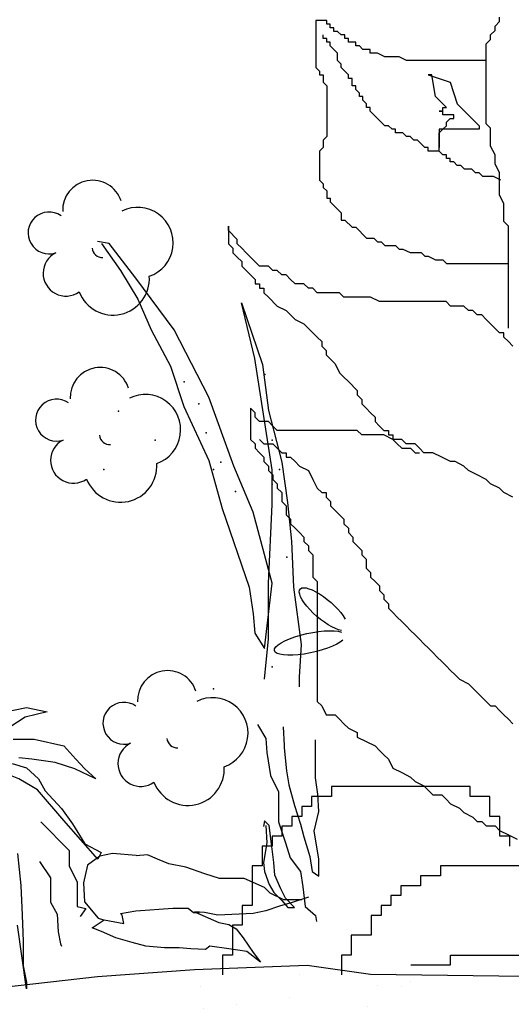
# Model space of a CAD drawing. Extents: x -0.04 to 2.25, y 0.31 to 1.46.
# Drawn here: x 1.57 to 1.63, y 0.99 to 1.12 of the extents above; entities that cross this region are included whole.
import ezdxf

# ---------------------------------------------------------------- set-up
doc = ezdxf.new("R2010")
doc.units = 0
doc.header["$LTSCALE"] = 0.3
doc.header["$MEASUREMENT"] = 0
doc.layers.add('Structura acoperis verde', color=7, linetype='CONTINUOUS')

msp = doc.modelspace()

# ---------------------------------------------------------------- hatches: boundary and pattern name
at = {"layer": 'Structura acoperis verde'}
h = msp.add_hatch(dxfattribs=at)
h.set_pattern_fill('AR-SAND', color=256, scale=0.008)
h.set_pattern_definition([(37.50000000000001, (0, 0.1213179119154522), (-0.0005039468648768652, 0.01541459015210527), [0, -0.01216, 0, -0.0136, 0, -0.013]), (7.499999999999999, (0, 0.1213179119154522), (0.01415821364214182, 0.02257716852183792), [0, -0.00656, 0, -0.01096, 0, -0.004200000000000001]), (327.5, (-0.00984, 0.1213179119154522), (0.02491313489401196, 4.527242829571599e-05), [0, -0.004, 0, -0.0144, 0, -0.0188]), (317.5, (-0.00984, 0.1213179119154522), (0.02404901283657835, 0.007021404519473994), [0, -0.002, 0, -0.00944, 0, -0.0108])])
h.paths.add_polyline_path([(1.405282324203783, 0.7946139162133488), (1.391176241470433, 0.7988815832027321), (1.391045322170243, 0.8952116921119337), (1.405077908307587, 0.898458498226784), (1.404873492411391, 0.9947907751820086), (1.411854486549925, 0.9953489101156834), (1.421348634522166, 0.9961861088231168), (1.426654191301936, 0.9973023762284143), (1.43503138250463, 0.9967442437567915), (1.44536325136069, 0.9945117089461963), (1.456253600805963, 0.9945117089461963), (1.472728742916741, 0.9953489101156834), (1.483898328247748, 0.9945117089461963), (1.496743355346394, 0.9959070425873062), (1.513218497457172, 0.9964651750589273), (1.528297442503789, 0.9947907751820086), (1.537791590476034, 0.9942326427103858), (1.545610301089511, 0.9953489101156834), (1.554825213176021, 0.9964651750589273), (1.565157082032084, 0.9961861088231168), (1.577164388246911, 0.9975814424642249), (1.589171694461734, 0.9984186436337119), (1.603133682738801, 0.9989767761053348), (1.610952393352282, 0.9978605111620891), (1.630024352045134, 0.9975849681230404), (1.641193941785013, 0.9953524357744972), (1.655993646537028, 0.9973059018872281), (1.672468788647802, 0.998701235528338), (1.683359138093079, 0.9970268356514176), (1.696204160782849, 0.9945152346050119), (1.709328428176097, 0.9950733670766347), (1.72161497468553, 0.9953524357744972), (1.738742109553145, 0.9967693246830109), (1.752145617240999, 0.9953739910419028), (1.756802254247472, 0.9952780054730799), (1.756830537159083, 0.7946139162133488)])

# ---------------------------------------------------------------- linework, layer by layer
for p, q in [((1.604195890920914, 1.115832294209396), (1.604195890920914, 1.109997537457913)), ((1.60554334418141, 1.115832294209396), (1.604195890920914, 1.115832294209396)), ((1.60554334418141, 1.115383464722437), (1.60554334418141, 1.115832294209396)), ((1.626934704739893, 1.115684899313056), (1.626934704739893, 1.116234602140595)), ((1.605992493814506, 1.115383464722437), (1.60554334418141, 1.115383464722437)), ((1.605992493814506, 1.114934637893295), (1.605992493814506, 1.115383464722437)), ((1.606441643449239, 1.114934637893295), (1.605992493814506, 1.114934637893295)), ((1.606441643449239, 1.114485811064152), (1.606441643449239, 1.114934637893295)), ((1.625834513526956, 1.114035793487439), (1.626384609134243, 1.114585496314977)), ((1.626384609134243, 1.1151351964847), (1.626934704739893, 1.115684899313056)), ((1.626384609134243, 1.114585496314977), (1.626384609134243, 1.1151351964847)), ((1.605094194546678, 1.113588157406685), (1.605094194546678, 1.11403698423501)), ((1.60554334418141, 1.113588157406685), (1.605094194546678, 1.113588157406685)), ((1.60554334418141, 1.113139327919727), (1.60554334418141, 1.113588157406685)), ((1.606890793082334, 1.114485811064152), (1.606441643449239, 1.114485811064152)), ((1.607339942717067, 1.11403698423501), (1.606890793082334, 1.114485811064152)), ((1.607789096709735, 1.11403698423501), (1.607339942717067, 1.11403698423501)), ((1.607789096709735, 1.113588157406685), (1.607789096709735, 1.11403698423501)), ((1.60823824634283, 1.113588157406685), (1.607789096709735, 1.113588157406685)), ((1.60823824634283, 1.113139327919727), (1.60823824634283, 1.113588157406685)), ((1.625284413561735, 1.112936390490178), (1.625834513526956, 1.1134860906599)), ((1.625834513526956, 1.1134860906599), (1.625834513526956, 1.114035793487439)), ((1.605992493814506, 1.113139327919727), (1.60554334418141, 1.113139327919727)), ((1.605992493814506, 1.112690501090585), (1.605992493814506, 1.113139327919727)), ((1.606890793082334, 1.1117928474323), (1.605992493814506, 1.112690501090585)), ((1.609136545610658, 1.113139327919727), (1.60823824634283, 1.113139327919727)), ((1.609136545610658, 1.112690501090585), (1.609136545610658, 1.113139327919727)), ((1.609585695245391, 1.112690501090585), (1.609136545610658, 1.112690501090585)), ((1.610034844878487, 1.112241674261442), (1.609585695245391, 1.112690501090585)), ((1.610933148505887, 1.112241674261442), (1.610034844878487, 1.112241674261442)), ((1.610933148505887, 1.1117928474323), (1.610933148505887, 1.112241674261442)), ((1.625284413561735, 1.103041755538926), (1.625284413561735, 1.112936390490178)), ((1.606890793082334, 1.110895191116198), (1.606890793082334, 1.1117928474323)), ((1.607339942717067, 1.110446364287056), (1.606890793082334, 1.110895191116198)), ((1.611831447773715, 1.1117928474323), (1.610933148505887, 1.1117928474323)), ((1.612729747039908, 1.111344020603157), (1.611831447773715, 1.1117928474323)), ((1.614526349935136, 1.111344020603157), (1.612729747039908, 1.111344020603157)), ((1.615424649202965, 1.110895191116198), (1.614526349935136, 1.111344020603157)), ((1.625284413561735, 1.110895191116198), (1.615424649202965, 1.110895191116198)), ((1.604195890920914, 1.109997537457913), (1.604645044913582, 1.109548710629589)), ((1.607339942717067, 1.109997537457913), (1.607339942717067, 1.110446364287056)), ((1.607789096709735, 1.109548710629589), (1.607339942717067, 1.109997537457913)), ((1.604645044913582, 1.109548710629589), (1.604645044913582, 1.109099883800447)), ((1.604645044913582, 1.109099883800447), (1.605094194546678, 1.109099883800447)), ((1.605094194546678, 1.109099883800447), (1.605094194546678, 1.108202227484345)), ((1.60823824634283, 1.109099883800447), (1.607789096709735, 1.109548710629589)), ((1.60823824634283, 1.108651054313488), (1.60823824634283, 1.109099883800447)), ((1.608687395977563, 1.108651054313488), (1.60823824634283, 1.108651054313488)), ((1.608687395977563, 1.107753400655203), (1.608687395977563, 1.108651054313488)), ((1.618119551364384, 1.109099883800447), (1.620814453527442, 1.108202227484345)), ((1.618568700999117, 1.109099883800447), (1.618119551364384, 1.109099883800447)), ((1.619017850632213, 1.106406917509959), (1.618568700999117, 1.109099883800447)), ((1.605094194546678, 1.108202227484345), (1.60554334418141, 1.107753400655203)), ((1.60554334418141, 1.107753400655203), (1.60554334418141, 1.101469817075396)), ((1.609136545610658, 1.107753400655203), (1.608687395977563, 1.107753400655203)), ((1.609136545610658, 1.10730457382606), (1.609136545610658, 1.107753400655203)), ((1.609585695245391, 1.106855744339102), (1.609136545610658, 1.10730457382606)), ((1.620814453527442, 1.108202227484345), (1.62171275279527, 1.105509263852493)), ((1.609585695245391, 1.106406917509959), (1.609585695245391, 1.106855744339102)), ((1.610034844878487, 1.106406917509959), (1.609585695245391, 1.106406917509959)), ((1.610034844878487, 1.105958090681635), (1.610034844878487, 1.106406917509959)), ((1.620365299533137, 1.10506043702335), (1.619017850632213, 1.106406917509959)), ((1.610483994511583, 1.105509263852493), (1.610034844878487, 1.105958090681635)), ((1.610483994511583, 1.10506043702335), (1.610483994511583, 1.105509263852493)), ((1.610933148505887, 1.10506043702335), (1.610483994511583, 1.10506043702335)), ((1.610933148505887, 1.104611607536391), (1.610933148505887, 1.10506043702335)), ((1.619916149900041, 1.10506043702335), (1.620365299533137, 1.10506043702335)), ((1.619916149900041, 1.104611607536391), (1.619916149900041, 1.10506043702335)), ((1.62171275279527, 1.105509263852493), (1.624407654956689, 1.10281630022064)), ((1.612729747039908, 1.10281630022064), (1.610933148505887, 1.104611607536391)), ((1.619467000266945, 1.104611607536391), (1.619916149900041, 1.104611607536391)), ((1.619916149900041, 1.104611607536391), (1.619467000266945, 1.104611607536391)), ((1.619916149900041, 1.104162780707249), (1.619916149900041, 1.104611607536391)), ((1.621263603160537, 1.104162780707249), (1.619916149900041, 1.104162780707249)), ((1.620365299533137, 1.103265127048964), (1.620814453527442, 1.103713953878106)), ((1.620814453527442, 1.103713953878106), (1.621263603160537, 1.103713953878106)), ((1.621263603160537, 1.103713953878106), (1.621263603160537, 1.104162780707249)), ((1.61317889667464, 1.10281630022064), (1.612729747039908, 1.10281630022064)), ((1.613628046307736, 1.102367470733681), (1.61317889667464, 1.10281630022064)), ((1.61407720030204, 1.102367470733681), (1.613628046307736, 1.102367470733681)), ((1.61407720030204, 1.101918643904539), (1.61407720030204, 1.102367470733681)), ((1.619467000266945, 1.102367470733681), (1.619467000266945, 1.100123333930152)), ((1.619467000266945, 1.101918643904539), (1.619916149900041, 1.102367470733681)), ((1.624407654956689, 1.102367470733681), (1.619467000266945, 1.102367470733681)), ((1.619916149900041, 1.102367470733681), (1.620365299533137, 1.10281630022064)), ((1.620365299533137, 1.10281630022064), (1.620365299533137, 1.103265127048964)), ((1.624407654956689, 1.10281630022064), (1.624407654956689, 1.102367470733681)), ((1.625834513526956, 1.102492052711388), (1.625284413561735, 1.103041755538926)), ((1.625834513526956, 1.100293244058231), (1.625834513526956, 1.102492052711388)), ((1.60554334418141, 1.101469817075396), (1.605094194546678, 1.101020990246254)), ((1.614975499569868, 1.101918643904539), (1.61407720030204, 1.101918643904539)), ((1.615424649202965, 1.101469817075396), (1.614975499569868, 1.101918643904539)), ((1.61587379883606, 1.101469817075396), (1.615424649202965, 1.101469817075396)), ((1.616322948470793, 1.101020990246254), (1.61587379883606, 1.101469817075396)), ((1.619467000266945, 1.09967450710101), (1.619467000266945, 1.101918643904539)), ((1.605094194546678, 1.100123333930152), (1.604645044913582, 1.09967450710101)), ((1.605094194546678, 1.101020990246254), (1.605094194546678, 1.100123333930152)), ((1.616772098103888, 1.101020990246254), (1.616322948470793, 1.101020990246254)), ((1.617221252098193, 1.100572163417111), (1.616772098103888, 1.101020990246254)), ((1.617670401731289, 1.100123333930152), (1.617221252098193, 1.100572163417111)), ((1.618119551364384, 1.100123333930152), (1.617670401731289, 1.100123333930152)), ((1.618119551364384, 1.09967450710101), (1.618119551364384, 1.100123333930152)), ((1.626384609134243, 1.09919384106097), (1.625834513526956, 1.100293244058231)), ((1.604645044913582, 1.09967450710101), (1.604645044913582, 1.096083889810872)), ((1.619467000266945, 1.09967450710101), (1.618119551364384, 1.09967450710101)), ((1.619916149900041, 1.099225680272685), (1.619467000266945, 1.09967450710101)), ((1.620365299533137, 1.099225680272685), (1.619916149900041, 1.099225680272685)), ((1.620365299533137, 1.098776853443543), (1.620365299533137, 1.099225680272685)), ((1.620814453527442, 1.098776853443543), (1.620365299533137, 1.098776853443543)), ((1.620814453527442, 1.0983280266144), (1.620814453527442, 1.098776853443543)), ((1.626384609134243, 1.09809443806371), (1.626384609134243, 1.09919384106097)), ((1.621263603160537, 1.0983280266144), (1.620814453527442, 1.0983280266144)), ((1.62171275279527, 1.097879197127442), (1.621263603160537, 1.0983280266144)), ((1.622161902428365, 1.097879197127442), (1.62171275279527, 1.097879197127442)), ((1.622611052061461, 1.097430370298299), (1.622161902428365, 1.097879197127442)), ((1.626934704739893, 1.096995032407814), (1.626384609134243, 1.09809443806371)), ((1.62350935132929, 1.097430370298299), (1.622611052061461, 1.097430370298299)), ((1.623958505323594, 1.096981543469157), (1.62350935132929, 1.097430370298299)), ((1.624407654956689, 1.096981543469157), (1.623958505323594, 1.096981543469157)), ((1.624856804591422, 1.096532716640015), (1.624407654956689, 1.096981543469157)), ((1.626204253492347, 1.096532716640015), (1.624856804591422, 1.096532716640015)), ((1.627102557119747, 1.096083889810872), (1.626204253492347, 1.096532716640015)), ((1.626934704739893, 1.094246523585754), (1.626934704739893, 1.096995032407814)), ((1.604645044913582, 1.096083889810872), (1.605094194546678, 1.095635060323913)), ((1.605094194546678, 1.095635060323913), (1.605094194546678, 1.095186233495589)), ((1.605094194546678, 1.095186233495589), (1.60554334418141, 1.094737406666447)), ((1.60554334418141, 1.094737406666447), (1.60554334418141, 1.093839750350345)), ((1.60554334418141, 1.093839750350345), (1.605992493814506, 1.093839750350345)), ((1.605992493814506, 1.093839750350345), (1.605992493814506, 1.093390923521202)), ((1.627484804706751, 1.093147120587675), (1.626934704739893, 1.094246523585754)), ((1.605992493814506, 1.093390923521202), (1.607339942717067, 1.092044443034594)), ((1.627484804706751, 1.090948311935337), (1.627484804706751, 1.093147120587675)), ((1.607339942717067, 1.092044443034594), (1.607339942717067, 1.091146786718493)), ((1.593378768122989, 1.09039860910698), (1.593378768122989, 1.088199803112458)), ((1.593378768122989, 1.089848908937258), (1.593378768122989, 1.09039860910698)), ((1.607339942717067, 1.091146786718493), (1.607789096709735, 1.091146786718493)), ((1.607789096709735, 1.091146786718493), (1.608687395977563, 1.090249133060208)), ((1.608687395977563, 1.090249133060208), (1.609136545610658, 1.090249133060208)), ((1.609136545610658, 1.090249133060208), (1.609585695245391, 1.089800306231065)), ((1.628034900312401, 1.09039860910698), (1.627484804706751, 1.090948311935337)), ((1.628034900312401, 1.077755465333668), (1.628034900312401, 1.09039860910698)), ((1.594478959335925, 1.08874950328218), (1.593378768122989, 1.089848908937258)), ((1.609585695245391, 1.089800306231065), (1.610034844878487, 1.089351476744106)), ((1.610034844878487, 1.089351476744106), (1.610483994511583, 1.088902649914964)), ((1.593378768122989, 1.088199803112458), (1.593928863730275, 1.08765010028492)), ((1.594478959335925, 1.088199803112458), (1.594478959335925, 1.08874950328218)), ((1.595029059302783, 1.08765010028492), (1.594478959335925, 1.088199803112458)), ((1.610483994511583, 1.088902649914964), (1.611382298138983, 1.088902649914964)), ((1.611382298138983, 1.088902649914964), (1.611831447773715, 1.08845382308664)), ((1.611831447773715, 1.08845382308664), (1.612280597406811, 1.08845382308664)), ((1.612280597406811, 1.08845382308664), (1.612729747039908, 1.088004996257497)), ((1.612729747039908, 1.088004996257497), (1.61407720030204, 1.088004996257497)), ((1.61407720030204, 1.088004996257497), (1.614526349935136, 1.087556169428355)), ((1.593928863730275, 1.08765010028492), (1.593928863730275, 1.087100397456563)), ((1.593928863730275, 1.087100397456563), (1.594478959335925, 1.08655069728684)), ((1.594478959335925, 1.08655069728684), (1.595029059302783, 1.086000994459301)), ((1.595579154908433, 1.087100397456563), (1.595029059302783, 1.08765010028492)), ((1.596129254875291, 1.08655069728684), (1.595579154908433, 1.087100397456563)), ((1.597229446086589, 1.085451291631763), (1.596129254875291, 1.08655069728684)), ((1.614526349935136, 1.087556169428355), (1.614975499569868, 1.087556169428355)), ((1.614975499569868, 1.087556169428355), (1.61587379883606, 1.087107339941396)), ((1.61587379883606, 1.087107339941396), (1.617221252098193, 1.087107339941396)), ((1.617221252098193, 1.087107339941396), (1.617670401731289, 1.086658513112253)), ((1.617670401731289, 1.086658513112253), (1.618119551364384, 1.086658513112253)), ((1.618119551364384, 1.086658513112253), (1.619017850632213, 1.086209686283111)), ((1.595029059302783, 1.086000994459301), (1.595029059302783, 1.085451291631763)), ((1.595029059302783, 1.085451291631763), (1.595579154908433, 1.084901591462041)), ((1.598329641659097, 1.085451291631763), (1.597229446086589, 1.085451291631763)), ((1.598879741625955, 1.084901591462041), (1.598329641659097, 1.085451291631763)), ((1.619017850632213, 1.086209686283111), (1.619916149900041, 1.086209686283111)), ((1.619916149900041, 1.086209686283111), (1.620365299533137, 1.085760859453968)), ((1.620365299533137, 1.085760859453968), (1.628034900312401, 1.085760859453968)), ((1.595579154908433, 1.084901591462041), (1.596129254875291, 1.084351888634502)), ((1.596129254875291, 1.084351888634502), (1.596679350480941, 1.083802185806964)), ((1.599429837231605, 1.084901591462041), (1.598879741625955, 1.084901591462041)), ((1.599979932838892, 1.084351888634502), (1.599429837231605, 1.084901591462041)), ((1.600530032804113, 1.084351888634502), (1.599979932838892, 1.084351888634502)), ((1.601080128409763, 1.083802185806964), (1.600530032804113, 1.084351888634502)), ((1.596679350480941, 1.083802185806964), (1.596679350480941, 1.083252485636423)), ((1.596679350480941, 1.083252485636423), (1.597229446086589, 1.083252485636423)), ((1.597229446086589, 1.083252485636423), (1.597229446086589, 1.082702782808884)), ((1.601630228376621, 1.083252485636423), (1.601080128409763, 1.083802185806964)), ((1.602730423949128, 1.083252485636423), (1.601630228376621, 1.083252485636423)), ((1.603280519554778, 1.082702782808884), (1.602730423949128, 1.083252485636423)), ((1.597229446086589, 1.082702782808884), (1.597779546053448, 1.082702782808884)), ((1.597779546053448, 1.082702782808884), (1.597779546053448, 1.082153079981346)), ((1.597779546053448, 1.082153079981346), (1.598329641659097, 1.081603379811624)), ((1.603830615160427, 1.082702782808884), (1.603280519554778, 1.082702782808884)), ((1.604380715127286, 1.082153079981346), (1.603830615160427, 1.082702782808884)), ((1.607131201877951, 1.082153079981346), (1.604380715127286, 1.082153079981346)), ((1.6076812974836, 1.081603379811624), (1.607131201877951, 1.082153079981346)), ((1.598329641659097, 1.081603379811624), (1.599429837231605, 1.080503974156546)), ((1.599429837231605, 1.080503974156546), (1.600530032804113, 1.079954273986824)), ((1.610981884201124, 1.081603379811624), (1.6076812974836, 1.081603379811624)), ((1.612082075414059, 1.081053676984085), (1.610981884201124, 1.081603379811624)), ((1.620333540025627, 1.081053676984085), (1.612082075414059, 1.081053676984085)), ((1.620883635631276, 1.080503974156546), (1.620333540025627, 1.081053676984085)), ((1.62253392681107, 1.080503974156546), (1.620883635631276, 1.080503974156546)), ((1.623084026776291, 1.079954273986824), (1.62253392681107, 1.080503974156546)), ((1.600530032804113, 1.079954273986824), (1.601630228376621, 1.078854868330929)), ((1.623634122383578, 1.079954273986824), (1.623084026776291, 1.079954273986824)), ((1.624184217989227, 1.079404571158467), (1.623634122383578, 1.079954273986824)), ((1.624734317954449, 1.079404571158467), (1.624184217989227, 1.079404571158467)), ((1.625284413561735, 1.078854868330929), (1.624734317954449, 1.079404571158467)), ((1.601630228376621, 1.078854868330929), (1.602730423949128, 1.078305168161207)), ((1.602730423949128, 1.078305168161207), (1.603830615160427, 1.077205762506129)), ((1.625834513526956, 1.078305168161207), (1.625284413561735, 1.078854868330929)), ((1.626934704739893, 1.077205762506129), (1.625834513526956, 1.078305168161207)), ((1.603830615160427, 1.077205762506129), (1.604380715127286, 1.076656062336407)), ((1.627484804706751, 1.077205762506129), (1.626934704739893, 1.077205762506129)), ((1.627484804706751, 1.076656062336407), (1.627484804706751, 1.077205762506129)), ((1.604380715127286, 1.076656062336407), (1.604930810732935, 1.07610635950805)), ((1.604930810732935, 1.07610635950805), (1.604930810732935, 1.075556656680511)), ((1.628034900312401, 1.07610635950805), (1.627484804706751, 1.076656062336407)), ((1.628585000277622, 1.075556656680511), (1.628034900312401, 1.07610635950805)), ((1.604930810732935, 1.075556656680511), (1.605480910699794, 1.075006956510789)), ((1.605480910699794, 1.075006956510789), (1.605480910699794, 1.074457253683251)), ((1.605480910699794, 1.074457253683251), (1.606581101912729, 1.073357848028174)), ((1.606581101912729, 1.073357848028174), (1.607131201877951, 1.072258445030094)), ((1.607131201877951, 1.072258445030094), (1.6076812974836, 1.071708742202556)), ((1.6076812974836, 1.071708742202556), (1.608231397450458, 1.071159042032834)), ((1.608231397450458, 1.071159042032834), (1.609331588663395, 1.070059636377756)), ((1.609331588663395, 1.070059636377756), (1.609331588663395, 1.069509936208034)), ((1.609331588663395, 1.069509936208034), (1.609881688628616, 1.068960233379677)), ((1.609881688628616, 1.068960233379677), (1.609881688628616, 1.068410530552139)), ((1.609881688628616, 1.068410530552139), (1.610431784235902, 1.067860830382416)), ((1.596129254875291, 1.067860830382416), (1.596129254875291, 1.06401291590446)), ((1.596679350480941, 1.067311127554877), (1.596129254875291, 1.067860830382416)), ((1.596679350480941, 1.066761424727339), (1.596679350480941, 1.067311127554877)), ((1.610431784235902, 1.067860830382416), (1.610981884201124, 1.067311127554877)), ((1.610981884201124, 1.067311127554877), (1.611531979806773, 1.066761424727339)), ((1.597229446086589, 1.066211724557617), (1.596679350480941, 1.066761424727339)), ((1.598329641659097, 1.066211724557617), (1.597229446086589, 1.066211724557617)), ((1.598879741625955, 1.06566202172926), (1.598329641659097, 1.066211724557617)), ((1.611531979806773, 1.066761424727339), (1.611531979806773, 1.066211724557617)), ((1.611531979806773, 1.066211724557617), (1.612082075414059, 1.06566202172926)), ((1.599429837231605, 1.065112318901721), (1.598879741625955, 1.06566202172926)), ((1.609331588663395, 1.065112318901721), (1.599429837231605, 1.065112318901721)), ((1.609881688628616, 1.064562618731999), (1.609331588663395, 1.065112318901721)), ((1.612082075414059, 1.06566202172926), (1.61263217537928, 1.065112318901721)), ((1.61263217537928, 1.065112318901721), (1.613182270986568, 1.065112318901721)), ((1.613182270986568, 1.065112318901721), (1.613182270986568, 1.064562618731999)), ((1.596129254875291, 1.06401291590446), (1.596679350480941, 1.063463213076922)), ((1.596679350480941, 1.063463213076922), (1.596679350480941, 1.0629135129072)), ((1.597229446086589, 1.06401291590446), (1.597779546053448, 1.063463213076922)), ((1.597779546053448, 1.063463213076922), (1.598879741625955, 1.063463213076922)), ((1.598879741625955, 1.063463213076922), (1.599429837231605, 1.0629135129072)), ((1.61263217537928, 1.064562618731999), (1.609881688628616, 1.064562618731999)), ((1.613732370951789, 1.06401291590446), (1.61263217537928, 1.064562618731999)), ((1.613182270986568, 1.064562618731999), (1.613732370951789, 1.064562618731999)), ((1.613732370951789, 1.064562618731999), (1.613732370951789, 1.06401291590446)), ((1.613732370951789, 1.06401291590446), (1.614282466557438, 1.063463213076922)), ((1.614832562164724, 1.06401291590446), (1.613732370951789, 1.06401291590446)), ((1.614282466557438, 1.063463213076922), (1.614832562164724, 1.0629135129072)), ((1.615382662129946, 1.063463213076922), (1.614832562164724, 1.06401291590446)), ((1.616482857702453, 1.063463213076922), (1.615382662129946, 1.063463213076922)), ((1.61703295330974, 1.0629135129072), (1.616482857702453, 1.063463213076922)), ((1.596679350480941, 1.0629135129072), (1.597229446086589, 1.062363810078843)), ((1.597229446086589, 1.062363810078843), (1.597779546053448, 1.061814107251304)), ((1.599429837231605, 1.0629135129072), (1.599979932838892, 1.062363810078843)), ((1.599979932838892, 1.062363810078843), (1.600530032804113, 1.062363810078843)), ((1.600530032804113, 1.062363810078843), (1.600530032804113, 1.061814107251304)), ((1.614832562164724, 1.0629135129072), (1.615932757737232, 1.0629135129072)), ((1.615932757737232, 1.0629135129072), (1.616482857702453, 1.062363810078843)), ((1.616482857702453, 1.062363810078843), (1.61703295330974, 1.062363810078843)), ((1.617583053274961, 1.062363810078843), (1.61703295330974, 1.0629135129072)), ((1.618683244487898, 1.062363810078843), (1.617583053274961, 1.062363810078843)), ((1.619783440060405, 1.061814107251304), (1.618683244487898, 1.062363810078843)), ((1.597779546053448, 1.061814107251304), (1.597779546053448, 1.061264407081582)), ((1.597779546053448, 1.061264407081582), (1.598329641659097, 1.060714704254043)), ((1.600530032804113, 1.061814107251304), (1.601080128409763, 1.061814107251304)), ((1.601080128409763, 1.061814107251304), (1.601630228376621, 1.061264407081582)), ((1.601630228376621, 1.061264407081582), (1.60218032398227, 1.060714704254043)), ((1.620883635631276, 1.061264407081582), (1.619783440060405, 1.061814107251304)), ((1.621433731238562, 1.061264407081582), (1.620883635631276, 1.061264407081582)), ((1.62253392681107, 1.060714704254043), (1.621433731238562, 1.061264407081582)), ((1.598329641659097, 1.060714704254043), (1.598329641659097, 1.060165001426505)), ((1.598329641659097, 1.060165001426505), (1.598879741625955, 1.059615301256783)), ((1.60218032398227, 1.060714704254043), (1.603280519554778, 1.060165001426505)), ((1.603280519554778, 1.060165001426505), (1.603830615160427, 1.059065598428425)), ((1.623084026776291, 1.060165001426505), (1.62253392681107, 1.060714704254043)), ((1.624184217989227, 1.059615301256783), (1.623084026776291, 1.060165001426505)), ((1.598879741625955, 1.059615301256783), (1.598879741625955, 1.059065598428425)), ((1.598879741625955, 1.059065598428425), (1.599429837231605, 1.058515895600887)), ((1.599429837231605, 1.058515895600887), (1.599429837231605, 1.057966195431165)), ((1.603830615160427, 1.059065598428425), (1.604380715127286, 1.057966195431165)), ((1.625284413561735, 1.059065598428425), (1.624184217989227, 1.059615301256783)), ((1.625834513526956, 1.058515895600887), (1.625284413561735, 1.059065598428425)), ((1.626934704739893, 1.057966195431165), (1.625834513526956, 1.058515895600887)), ((1.599429837231605, 1.057966195431165), (1.599979932838892, 1.057416492603626)), ((1.599979932838892, 1.057416492603626), (1.599979932838892, 1.056317089606365)), ((1.604380715127286, 1.057966195431165), (1.604930810732935, 1.057416492603626)), ((1.604930810732935, 1.057416492603626), (1.605480910699794, 1.057416492603626)), ((1.605480910699794, 1.057416492603626), (1.605480910699794, 1.056866789776088)), ((1.627484804706751, 1.057416492603626), (1.626934704739893, 1.057966195431165)), ((1.628585000277622, 1.056866789776088), (1.627484804706751, 1.057416492603626)), ((1.599979932838892, 1.056317089606365), (1.600530032804113, 1.055767386778827)), ((1.605480910699794, 1.056866789776088), (1.606031006305443, 1.056317089606365)), ((1.606031006305443, 1.056317089606365), (1.606031006305443, 1.055767386778827)), ((1.600530032804113, 1.055767386778827), (1.600530032804113, 1.054667983780748)), ((1.606031006305443, 1.055767386778827), (1.606581101912729, 1.05521768395047)), ((1.606581101912729, 1.05521768395047), (1.607131201877951, 1.054667983780748)), ((1.600530032804113, 1.054667983780748), (1.601080128409763, 1.054118280953209)), ((1.601080128409763, 1.054118280953209), (1.601080128409763, 1.05356857812567)), ((1.607131201877951, 1.054667983780748), (1.6076812974836, 1.054118280953209)), ((1.6076812974836, 1.054118280953209), (1.6076812974836, 1.05356857812567)), ((1.601080128409763, 1.05356857812567), (1.601630228376621, 1.053018877955948)), ((1.601630228376621, 1.053018877955948), (1.60218032398227, 1.05246917512841)), ((1.60218032398227, 1.05246917512841), (1.602730423949128, 1.051919472300052)), ((1.6076812974836, 1.05356857812567), (1.608231397450458, 1.053018877955948)), ((1.608231397450458, 1.053018877955948), (1.608231397450458, 1.05246917512841)), ((1.608231397450458, 1.05246917512841), (1.608781493056108, 1.051919472300052)), ((1.602730423949128, 1.051919472300052), (1.602730423949128, 1.05136977213033)), ((1.602730423949128, 1.05136977213033), (1.603280519554778, 1.050820069302791)), ((1.608781493056108, 1.051919472300052), (1.608781493056108, 1.05136977213033)), ((1.608781493056108, 1.05136977213033), (1.609331588663395, 1.050820069302791)), ((1.603280519554778, 1.050820069302791), (1.603280519554778, 1.050270366475253)), ((1.603280519554778, 1.050270366475253), (1.603830615160427, 1.049720666305531)), ((1.609331588663395, 1.050820069302791), (1.609881688628616, 1.050270366475253)), ((1.609881688628616, 1.050270366475253), (1.609881688628616, 1.049720666305531)), ((1.603830615160427, 1.049720666305531), (1.603830615160427, 1.046972154824836)), ((1.609881688628616, 1.049720666305531), (1.610431784235902, 1.049170963477992)), ((1.610431784235902, 1.049170963477992), (1.610431784235902, 1.048071560479913)), ((1.610431784235902, 1.048071560479913), (1.610981884201124, 1.047521857652374)), ((1.603830615160427, 1.046972154824836), (1.604380715127286, 1.046422454655114)), ((1.604380715127286, 1.046422454655114), (1.604380715127286, 1.031580502228646)), ((1.610981884201124, 1.047521857652374), (1.610981884201124, 1.046972154824836)), ((1.610981884201124, 1.046972154824836), (1.611531979806773, 1.046422454655114)), ((1.611531979806773, 1.046422454655114), (1.612082075414059, 1.045872751827575)), ((1.612082075414059, 1.045872751827575), (1.612082075414059, 1.045323049000036)), ((1.612082075414059, 1.045323049000036), (1.61263217537928, 1.044773348829496)), ((1.61263217537928, 1.044773348829496), (1.61263217537928, 1.044223646001957)), ((1.61263217537928, 1.044223646001957), (1.613182270986568, 1.043673943174419)), ((1.613182270986568, 1.043673943174419), (1.613182270986568, 1.043124243004697)), ((1.613182270986568, 1.043124243004697), (1.613732370951789, 1.042574540177158)), ((1.613732370951789, 1.042574540177158), (1.614282466557438, 1.042024837349619)), ((1.614282466557438, 1.042024837349619), (1.614832562164724, 1.041475137179897)), ((1.614832562164724, 1.041475137179897), (1.615382662129946, 1.04092543435154)), ((1.615382662129946, 1.04092543435154), (1.615932757737232, 1.040375731524001)), ((1.615932757737232, 1.040375731524001), (1.616482857702453, 1.039826031354279)), ((1.616482857702453, 1.039826031354279), (1.61703295330974, 1.039276328526741)), ((1.61703295330974, 1.039276328526741), (1.617583053274961, 1.038726625699202)), ((1.617583053274961, 1.038726625699202), (1.618133148880611, 1.03817692552948)), ((1.618133148880611, 1.03817692552948), (1.618683244487898, 1.037627222701123)), ((1.618683244487898, 1.037627222701123), (1.619233344453119, 1.037077519873584)), ((1.619233344453119, 1.037077519873584), (1.619783440060405, 1.036527819703862)), ((1.619783440060405, 1.036527819703862), (1.620333540025627, 1.035978116876324)), ((1.620333540025627, 1.035978116876324), (1.620883635631276, 1.035428414048785)), ((1.620883635631276, 1.035428414048785), (1.621433731238562, 1.034878713879063)), ((1.621433731238562, 1.034878713879063), (1.621983831203783, 1.034329011050705)), ((1.621983831203783, 1.034329011050705), (1.623084026776291, 1.033779308223167)), ((1.623084026776291, 1.033779308223167), (1.623634122383578, 1.033229608053445)), ((1.623634122383578, 1.033229608053445), (1.624184217989227, 1.032679905225906)), ((1.624184217989227, 1.032679905225906), (1.624734317954449, 1.032130202398367)), ((1.624734317954449, 1.032130202398367), (1.625284413561735, 1.031580502228646)), ((1.604380715127286, 1.031580502228646), (1.604930810732935, 1.031030799400288)), ((1.604930810732935, 1.031030799400288), (1.605480910699794, 1.029931396403028)), ((1.625284413561735, 1.031580502228646), (1.625834513526956, 1.031030799400288)), ((1.625834513526956, 1.031030799400288), (1.626384609134243, 1.031030799400288)), ((1.626384609134243, 1.031030799400288), (1.626934704739893, 1.03048109657275)), ((1.605480910699794, 1.029931396403028), (1.606581101912729, 1.029931396403028)), ((1.606581101912729, 1.029931396403028), (1.607131201877951, 1.029381693575489)), ((1.607131201877951, 1.029381693575489), (1.6076812974836, 1.02883199074795)), ((1.626934704739893, 1.03048109657275), (1.627484804706751, 1.029931396403028)), ((1.627484804706751, 1.029931396403028), (1.628034900312401, 1.029381693575489)), ((1.628034900312401, 1.029381693575489), (1.628585000277622, 1.02883199074795)), ((1.6076812974836, 1.02883199074795), (1.608231397450458, 1.028282290578228)), ((1.608231397450458, 1.028282290578228), (1.609331588663395, 1.02773258775069)), ((1.609331588663395, 1.02773258775069), (1.609331588663395, 1.027182884922333)), ((1.609331588663395, 1.027182884922333), (1.610431784235902, 1.02663318475261)), ((1.610431784235902, 1.02663318475261), (1.611531979806773, 1.026083481925072)), ((1.611531979806773, 1.026083481925072), (1.612082075414059, 1.025533779097533)), ((1.612082075414059, 1.025533779097533), (1.61263217537928, 1.024984076269995)), ((1.61263217537928, 1.024984076269995), (1.613182270986568, 1.024434376100273)), ((1.613182270986568, 1.024434376100273), (1.613732370951789, 1.023334970444377)), ((1.613732370951789, 1.023334970444377), (1.614832562164724, 1.022785270274655)), ((1.614832562164724, 1.022785270274655), (1.615932757737232, 1.022235567447116)), ((1.615932757737232, 1.022235567447116), (1.616482857702453, 1.021685864619577)), ((1.60613632493189, 1.021046215156094), (1.60613632493189, 1.019821111196235)), ((1.623300109141042, 1.021046215156094), (1.60613632493189, 1.021046215156094)), ((1.616482857702453, 1.021685864619577), (1.617583053274961, 1.021136164449855)), ((1.617583053274961, 1.021136164449855), (1.618683244487898, 1.02003675879396)), ((1.623300109141042, 1.019821111196235), (1.623300109141042, 1.021046215156094)), ((1.603684355759856, 1.019821111196235), (1.603684355759856, 1.018596007237194)), ((1.60613632493189, 1.019821111196235), (1.603684355759856, 1.019821111196235)), ((1.618683244487898, 1.02003675879396), (1.619783440060405, 1.02003675879396)), ((1.619783440060405, 1.02003675879396), (1.620333540025627, 1.019487058624237)), ((1.625752078313075, 1.019821111196235), (1.623300109141042, 1.019821111196235)), ((1.625752078313075, 1.017370903277335), (1.625752078313075, 1.019821111196235)), ((1.602458368993234, 1.018596007237194), (1.602458368993234, 1.017370903277335)), ((1.603684355759856, 1.018596007237194), (1.602458368993234, 1.018596007237194)), ((1.620333540025627, 1.019487058624237), (1.620883635631276, 1.018937355796699)), ((1.620883635631276, 1.018937355796699), (1.621983831203783, 1.01838765296916)), ((1.621983831203783, 1.01838765296916), (1.62253392681107, 1.017837952799438)), ((1.601232386587822, 1.017370903277335), (1.601232386587822, 1.01614580197611)), ((1.602458368993234, 1.017370903277335), (1.601232386587822, 1.017370903277335)), ((1.62253392681107, 1.017837952799438), (1.623634122383578, 1.0172882499719)), ((1.623634122383578, 1.0172882499719), (1.624184217989227, 1.016738547143542)), ((1.626978060718488, 1.017370903277335), (1.625752078313075, 1.017370903277335)), ((1.626978060718488, 1.014920698017069), (1.626978060718488, 1.017370903277335)), ((1.6000063998212, 1.01614580197611), (1.6000063998212, 1.014920698017069)), ((1.601232386587822, 1.01614580197611), (1.6000063998212, 1.01614580197611)), ((1.624184217989227, 1.016738547143542), (1.624734317954449, 1.016738547143542)), ((1.624734317954449, 1.016738547143542), (1.625284413561735, 1.01618884697382)), ((1.625284413561735, 1.01618884697382), (1.626384609134243, 1.01618884697382)), ((1.626384609134243, 1.01618884697382), (1.626934704739893, 1.015639144146281)), ((1.598780417415787, 1.014920698017069), (1.598780417415787, 1.013695594057209)), ((1.6000063998212, 1.014920698017069), (1.598780417415787, 1.014920698017069)), ((1.626934704739893, 1.015639144146281), (1.628034900312401, 1.015089441318743)), ((1.62820404748511, 1.014920698017069), (1.626978060718488, 1.014920698017069)), ((1.628034900312401, 1.015089441318743), (1.629135095884908, 1.014539741149021)), ((1.62820404748511, 1.013695594057209), (1.62820404748511, 1.014920698017069)), ((1.597554430649166, 1.013695594057209), (1.597554430649166, 1.011245388796944)), ((1.598780417415787, 1.013695594057209), (1.597554430649166, 1.013695594057209)), ((1.596328448242116, 1.011245388796944), (1.596328448242116, 1.006344975616959)), ((1.597554430649166, 1.011245388796944), (1.596328448242116, 1.011245388796944)), ((1.619622153202386, 1.011245388796944), (1.619622153202386, 1.010020284837084)), ((1.630656016657144, 1.011245388796944), (1.619622153202386, 1.011245388796944)), ((1.617170184028714, 1.010020284837084), (1.617170184028714, 1.008795180878043)), ((1.619622153202386, 1.010020284837084), (1.617170184028714, 1.010020284837084)), ((1.61471821485668, 1.008795180878043), (1.61471821485668, 1.007570076919002)), ((1.617170184028714, 1.008795180878043), (1.61471821485668, 1.008795180878043)), ((1.613492232449631, 1.007570076919002), (1.613492232449631, 1.006344975616959)), ((1.61471821485668, 1.007570076919002), (1.613492232449631, 1.007570076919002)), ((1.595102461477131, 1.006344975616959), (1.595102461477131, 1.003894767698877)), ((1.596328448242116, 1.006344975616959), (1.595102461477131, 1.006344975616959)), ((1.612266245684645, 1.006344975616959), (1.612266245684645, 1.005119871657918)), ((1.613492232449631, 1.006344975616959), (1.612266245684645, 1.006344975616959)), ((1.611040263277596, 1.005119871657918), (1.611040263277596, 1.002669663739017)), ((1.612266245684645, 1.005119871657918), (1.611040263277596, 1.005119871657918)), ((1.593876479070081, 1.003894767698877), (1.593876479070081, 1.000219458478752)), ((1.595102461477131, 1.003894767698877), (1.593876479070081, 1.003894767698877)), ((1.608588294105561, 1.002669663739017), (1.608588294105561, 1.000219458478752)), ((1.611040263277596, 1.002669663739017), (1.608588294105561, 1.002669663739017)), ((1.59265049230346, 1.000219458478752), (1.59265049230346, 0.9977692505598512)), ((1.593876479070081, 1.000219458478752), (1.59265049230346, 1.000219458478752)), ((1.60736230733894, 1.000219458478752), (1.60736230733894, 0.9977692505598512)), ((1.608588294105561, 1.000219458478752), (1.60736230733894, 1.000219458478752)), ((1.62084813996737, 1.000219458478752), (1.62943002989216, 1.000219458478752)), ((1.62084813996737, 0.9989943545188923), (1.62084813996737, 1.000219458478752)), ((1.615944201623301, 0.9989943545188923), (1.62084813996737, 0.9989943545188923))]:
    msp.add_line(p, q, dxfattribs=at)
for points in [[(1.577658751971499, 1.088245408049224), (1.580034619257835, 1.084920762063714), (1.582172920837187, 1.081358642484288), (1.583836027937618, 1.077559049310948), (1.586211916245605, 1.073047035355859), (1.587875023346037, 1.068060074212939), (1.590963671839921, 1.06141078224192), (1.592626778940353, 1.055473911052648), (1.595953014162873, 1.045737446690038), (1.596428187620142, 1.042412800704528), (1.596665774348777, 1.040038049094681), (1.597853729013595, 1.038138260343355), (1.598804075928129, 1.046212393877869), (1.596428187620142, 1.054998963864817), (1.594052320333812, 1.060698345789486), (1.590963671839921, 1.069247442182518), (1.586687089702868, 1.077559049310948), (1.581935334108552, 1.083970867688052), (1.578609098886032, 1.088245408049224), (1.577183578514235, 1.08848288164314)], [(1.597853729013595, 1.034338667170013), (1.598328902470865, 1.039325628312935), (1.598328902470865, 1.046212393877869), (1.598804075928129, 1.055948858240479), (1.598804075928129, 1.060223398601655), (1.596665774348777, 1.073996929731523), (1.595002667248345, 1.080883695296457), (1.597616142284961, 1.073284508949776), (1.598328902470865, 1.067585111354421), (1.599992009571297, 1.061173308648004), (1.600704769757195, 1.056186331834398), (1.601179943214459, 1.051436844285391), (1.60141755096475, 1.045737446690038), (1.602367897879277, 1.038613207531186), (1.602130311150648, 1.034576140763929), (1.602130311150648, 1.033388757123663)], [(1.565792340622683, 1.030314573320887), (1.568379281481347, 1.030858936831291), (1.570966238510513, 1.030314573320887), (1.568243125848234, 1.029634127973664), (1.565520029356453, 1.027864955605635)], [(1.596993291711374, 1.028717842400308), (1.597996045608257, 1.026999676913695), (1.598139287155672, 1.02528152709777), (1.598569032819572, 1.022417928400541), (1.599571765694799, 1.02041339677593), (1.599571765694799, 1.016690715335395), (1.600431257022612, 1.014113482776163), (1.601004244233933, 1.012252134220552), (1.602293481225646, 1.010533984404627), (1.602579985342131, 1.008672635849015), (1.602866489458623, 1.006238570688096), (1.604155726450336, 1.005093137477479), (1.604298967997756, 1.004377237803171)], [(1.600144773927777, 1.028431476262309), (1.600288015475197, 1.026140609841076), (1.600288015475197, 1.025854243703077), (1.600574519591683, 1.022990645005851), (1.600861002686518, 1.021272479519236), (1.60157725246691, 1.018695246960004), (1.602293481225646, 1.016404364868084), (1.602723226889552, 1.014829382450471), (1.603439476669944, 1.012395317289552), (1.603725980786429, 1.010533984404627), (1.604585472114242, 1.009961252128633), (1.604585472114242, 1.012108951151554), (1.604012463881265, 1.015545282124779), (1.604585472114242, 1.017979347285699), (1.604442209545171, 1.020127046308621), (1.604155726450336, 1.022131562262543), (1.604155726450336, 1.023992895147468), (1.604155726450336, 1.02542471016677), (1.604155726450336, 1.026426960308387), (1.604155726450336, 1.026856509515384)], [(1.566745430054481, 1.026912322476023), (1.569332370913145, 1.026912322476023), (1.573008556836722, 1.026095771183231), (1.574506268800979, 1.024462692706396), (1.57559551386589, 1.023237883848769), (1.57695705402653, 1.022013074991143), (1.574370113167862, 1.023237883848769), (1.57191931177181, 1.024054423087186), (1.569060059646916, 1.024462692706396), (1.567426192049548, 1.02459878659759)], [(1.566609274421365, 1.023918329195992), (1.568379281481347, 1.023373977739963), (1.569876993445601, 1.022013074991143), (1.570693927244286, 1.020516078351128), (1.572736245570495, 1.01833863636389), (1.574097801901636, 1.016433370104665), (1.57559551386589, 1.013983740335038), (1.577637832192099, 1.012895025368607), (1.577229365292756, 1.012078486130189), (1.573008556836722, 1.016841639723874), (1.569740837812488, 1.020652172242322), (1.567426192049548, 1.022013074991143), (1.56538387372334, 1.022829614229561), (1.563750006125969, 1.022829614229561), (1.563341539226627, 1.022829614229561)], [(1.570149304711831, 1.016705545832679), (1.573689335002294, 1.01316720109662), (1.573689335002294, 1.011261946891771), (1.574642424434092, 1.009220586741352), (1.574642424434092, 1.006226605515697), (1.575731653328502, 1.005954417733308), (1.575050891333434, 1.005001796658071)], [(1.597996045608257, 1.016261181799085), (1.598139287155672, 1.014113482776163), (1.597709541491766, 1.011679417615244), (1.59785278303918, 1.010533984404627), (1.598425791272158, 1.008959001987012), (1.598998778483478, 1.007956736174709), (1.600001511358706, 1.006954470362403), (1.600717761139097, 1.006095403289786), (1.60157725246691, 1.006095403289786), (1.600431257022612, 1.007240836500401), (1.599858269811291, 1.008386269711018), (1.599142020030899, 1.01010443519763), (1.598998778483478, 1.011679417615244), (1.598712274366993, 1.013970299707165), (1.598425791272158, 1.016261181799085), (1.59785278303918, 1.016833898404395), (1.597709541491766, 1.016117998730087)], [(1.567290036416435, 1.012758931477411), (1.567698503315775, 1.008812317122143), (1.567834658948891, 1.00513787849489), (1.567970814582004, 1.001871709486845), (1.567970814582004, 0.9988777282611887), (1.568379281481347, 0.9968363801651459), (1.568379281481347, 0.9960198409267278), (1.567290036416435, 1.003913069637264)], [(1.581983044472889, 1.012514716963998), (1.579037573190657, 1.012782321694727), (1.577469196715843, 1.012438257710506), (1.575939076574507, 1.011329606504355), (1.575441791809933, 1.009150541688288), (1.575556551296238, 1.006780326081994), (1.577239677743229, 1.004792406743161), (1.577928234661069, 1.004563028982685)], [(1.602453473796859, 1.007047942395274), (1.60022383636685, 1.007047942395274), (1.598551596166467, 1.007883660143956), (1.597854825373681, 1.008580101646505), (1.595346489328859, 1.009694383941831), (1.592280723713408, 1.009694383941831), (1.590469142290871, 1.010251537143868), (1.588100147468204, 1.011087254892551), (1.586009851260353, 1.011505107739704), (1.584616325845284, 1.012062248887369), (1.583362141652371, 1.012619402089406), (1.581968616237302, 1.012480113788896)], [(1.570013149078714, 1.0118062983478), (1.571374689239354, 1.009764950251755), (1.571374689239354, 1.007995777883725), (1.571374689239354, 1.006770969026099), (1.572191623038039, 1.005273972386084), (1.572327778671152, 1.003096530398846), (1.572600089937382, 1.00159953375883), (1.572736245570495, 1.001327358030816)], [(1.603280271602216, 1.007368070426138), (1.601266219314808, 1.006697039545613), (1.599699718031875, 1.006249677589013), (1.598021333040449, 1.005690487197638), (1.596454847928018, 1.005354965730189), (1.592091027545705, 1.005131284751889), (1.590412642554278, 1.005466806219339), (1.589181824737834, 1.005578646708488), (1.592202927424701, 1.004236572893064), (1.593433745241148, 1.004012903969139), (1.594328879591107, 1.003453701523389), (1.59522403011157, 1.002335308686265), (1.596454847928018, 1.000545884968615), (1.597349982277976, 0.9993156516423403), (1.59567159728655, 1.000657725457766), (1.593433745241148, 1.000993246925215), (1.591084009487252, 1.001328756338289), (1.590524542433277, 1.000881406436066), (1.588734257562852, 1.000993246925215), (1.587279656158918, 1.001105087414365), (1.585489387458997, 1.001105087414365), (1.583139635534596, 1.001328756338289), (1.58146125054317, 1.00177611829489), (1.579447182085258, 1.002335308686265), (1.577656913385337, 1.003118180055939), (1.576537979277384, 1.003565542012539), (1.577992580681321, 1.004572094360513), (1.580454216314215, 1.004124732403914), (1.580230432726725, 1.005131284751889), (1.580006649139236, 1.005354965730189), (1.581908817718152, 1.005690487197638), (1.58649640551745, 1.006025996610713), (1.588398590266868, 1.006025996610713), (1.58906994102934, 1.005466806219339), (1.589741291791809, 1.005466806219339)], [(1.565157082032084, 0.9961861088231168), (1.577164388246911, 0.9975814424642249), (1.589171694461734, 0.9984186436337119), (1.603133682738801, 0.9989767761053348), (1.610952393352282, 0.9978605111620891), (1.630024352045134, 0.9975849681230404), (1.641193941785013, 0.9953524357744972), (1.655993646537028, 0.9973059018872281), (1.672468788647802, 0.998701235528338), (1.683359138093079, 0.9970268356514176), (1.696204160782849, 0.9945152346050119), (1.709328428176097, 0.9950733670766347), (1.72161497468553, 0.9953524357744972), (1.738742109553145, 0.9967693246830109), (1.752145617240999, 0.9953739910419028), (1.756802254247472, 0.9952780054730799), (1.756830537159083, 0.7946139162133488), (1.405282324203783, 0.7946139162133488)]]:
    msp.add_lwpolyline(points, dxfattribs=at)
for centre, radius, start, end in [((1.5765725887766, 1.092363371545081), 0.003703171771849548, 17.97090409352311, 182.5453581653735), ((1.582155684149176, 1.088328733121846), 0.004387034547029483, 289.0679973738179, 116.5981895575735), ((1.571182924449095, 1.089546216428699), 0.002593855494160466, 55.27208294142756, 288.440953632897), ((1.573266791601539, 1.08456152335938), 0.002822554634115606, 116.5894586055049, 305.3349815657573), ((1.577758371841683, 1.08777742157588), 0.001259422317628116, 184.4127881542056, 274.3641644090497), ((1.579096223602901, 1.083888536826719), 0.004502262092132196, 201.2202243796323, 3.742470229828575), ((1.577499281305482, 1.06920941825456), 0.003703171771849548, 17.97090409352311, 182.5453581653735), ((1.583082376678058, 1.065174779831325), 0.004387034547029483, 289.0679973738179, 116.5981895575735), ((1.572109616977977, 1.066392263138178), 0.002593855494160466, 55.27208294142756, 288.440953632897), ((1.574193484130421, 1.061407570068859), 0.002822554634115606, 116.5894586055049, 305.3349815657573), ((1.578685064370565, 1.064623468285359), 0.001259422317628116, 184.4127881542056, 274.3641644090497), ((1.580022916131783, 1.060734583536198), 0.004502262092132196, 201.2202243796323, 3.742470229828575), ((1.585839505753921, 1.031700011432422), 0.003703171771849548, 17.97090409352311, 182.5453581653735), ((1.591422601126496, 1.027665373009186), 0.004387034547029483, 289.0679973738179, 116.5981895575735), ((1.580449841426416, 1.028882856316039), 0.002593855494160466, 55.27208294142756, 288.440953632897), ((1.587025288819004, 1.027114061463221), 0.001259422317628116, 184.4127881542056, 274.3641644090497), ((1.58253370857886, 1.023898163246721), 0.002822554634115606, 116.5894586055049, 305.3349815657573), ((1.588363140580222, 1.023225176714059), 0.004502262092132196, 201.2202243796323, 3.742470229828575)]:
    msp.add_arc(centre, radius, start, end, dxfattribs=at)
at = {"layer": 'Structura acoperis verde', "extrusion": (0, 0, -0.9999999999999999)}
msp.add_ellipse((1.605166592525048, 1.042998836604157), major_axis=(0.002909156535065678, -0.00249732217719497), ratio=0.3176778798444055, start_param=0.4836200286810421, end_param=5.541610204774275, dxfattribs=at)
at = {"layer": 'Structura acoperis verde', "extrusion": (0, 0, -1)}
msp.add_ellipse((1.603462421734431, 1.038820474167652), major_axis=(0.004385698522095934, 0.0009409198180390855), ratio=0.2715390418739237, start_param=0.426800336219384, end_param=5.86653247649183, dxfattribs=at)
at = {"layer": 'Structura acoperis verde'}
for p in [(1.597882648732476, 1.072037799052042), (1.587921388206151, 1.071133308995842), (1.58973252532348, 1.06841983882906), (1.57977126478988, 1.067515351146641), (1.590638096006725, 1.064801880979859), (1.584299109715058, 1.063897390925478), (1.598788215173837, 1.063897390925478), (1.592449233124054, 1.061183920758696), (1.577960127672551, 1.060279430702495), (1.591543662440809, 1.060279430702495), (1.599693785857081, 1.060279430702495), (1.599693785857081, 1.060279430702495), (1.594260370248659, 1.057565960535714), (1.598788215173837, 1.058470450591914), (1.600599356540325, 1.049425550035368), (1.598788215173837, 1.035858199201458), (1.591543662440809, 1.033144729034676)]:
    msp.add_point(p, dxfattribs=at)

doc.saveas('drawing.dxf')
